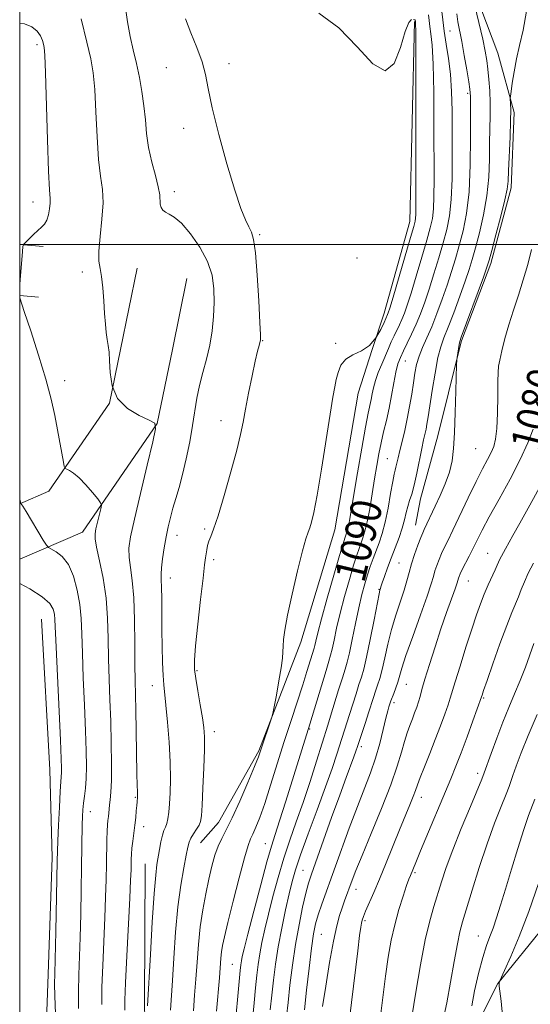
# Model space of a CAD drawing. Extents: x 2162300 to 2165200, y 307300 to 310200.
# Drawn here: x 2162500 to 2162632, y 308803 to 309058 of the extents above; entities that cross this region are included whole.
import ezdxf
from ezdxf.enums import TextEntityAlignment as Align

# ---------------------------------------------------------------- set-up
doc = ezdxf.new("R2010")
doc.units = 0
doc.header["$MEASUREMENT"] = 0
for name, color, linetype, lineweight in [('BREAKLINE DTM HARD', 7, 'Continuous', 0), ('CONTOUR INDEX', 41, 'Continuous', 13), ('CONTOUR INDEX LABEL', 244, 'Continuous', 0), ('CONTOUR INTERMEDIATE', 44, 'Continuous', 0), ('GRID LINE', 7, 'Continuous', 0), ('SPOT ELEVATION DTM', 2, 'Continuous', 13)]:
    doc.layers.add(name, color=color, linetype=linetype, lineweight=lineweight)
doc.styles.add('Style-WORKING', font='WORKING.shx')

msp = doc.modelspace()

# ---------------------------------------------------------------- linework, layer by layer
at = {"layer": 'BREAKLINE DTM HARD', "extrusion": (0.07992668092712267, -0.007147162707894937, 0.9967751219513862), "elevation": 171731.4892543615, "flags": 128}
msp.add_lwpolyline([(500377.3818350072, -2119438.423342491), (500377.3818350072, -2119444.517134578)], dxfattribs=at)
at = {"layer": 'BREAKLINE DTM HARD', "extrusion": (0.004281626888062456, 0.02094122849196208, 0.9997715402132824), "elevation": 16828.83736426531, "flags": 128}
msp.add_lwpolyline([(-2056803.059004691, -735705.3894146802), (-2056803.059004691, -735726.9104299909)], dxfattribs=at)
at = {"layer": 'BREAKLINE DTM HARD', "extrusion": (0.004047464415326326, 0.01978641092160854, 0.9997960371869096), "elevation": 15965.64923350186, "flags": 128}
msp.add_lwpolyline([(-2056746.611837035, -735921.9962140581), (-2056746.611837035, -735940.8116917295)], dxfattribs=at)
at = {"layer": 'BREAKLINE DTM HARD', "extrusion": (0.08124971197177405, -0.00725919557805414, 0.9966673408836387), "elevation": 174557.8154642871, "flags": 128}
msp.add_lwpolyline([(500201.2688120372, -2119247.160461757), (500201.2688120372, -2119252.076282848)], dxfattribs=at)
at = {"layer": 'BREAKLINE DTM HARD', "extrusion": (0.1445416794852522, -0.006466592392271346, 0.989477582401145), "elevation": 311667.1247250633, "flags": 128}
msp.add_lwpolyline([(405260.2915808878, -2123785.71513705), (405267.9936685089, -2123801.846592758), (405297.0307628459, -2123820.127283632), (405316.3064099034, -2123823.203147231)], dxfattribs=at)
at = {"layer": 'BREAKLINE DTM HARD', "extrusion": (0.1899631582583664, -0.01698091106323063, 0.9816443588000542), "elevation": 406633.1666539065, "flags": 128}
msp.add_lwpolyline([(500245.1973967409, -2087163.426595011), (500249.1035080274, -2087170.801604443), (500273.2488749537, -2087184.651358828), (500287.2967299002, -2087186.276773053)], dxfattribs=at)
at = {"layer": 'BREAKLINE DTM HARD'}
for points in [[(2162605.95, 309086.23, 1087.11), (2162616.52, 309069.05, 1085.89), (2162623.93, 309049.57, 1084.89), (2162628.14, 309034.16, 1083.71), (2162627.37, 309014.62, 1083.66), (2162622.06, 308995.05, 1083.71), (2162614.49, 308975.01, 1083.8), (2162613.91, 308972.72, 1083.89)], [(2162602.33, 309057.76, 1094.13), (2162601.12, 309005.97, 1094.64), (2162594.43, 308982.14, 1094.49), (2162591.37, 308972.73, 1094)], [(2162591.37, 308972.73, 1094), (2162587.71, 308961.48, 1093.42), (2162581.63, 308926.03, 1093.47), (2162572.86, 308896.9, 1093.62), (2162561.96, 308868.81, 1094.18), (2162551.53, 308850.24, 1094.95), (2162546.82, 308844.92, 1095.15)], [(2162613.91, 308972.72, 1083.89), (2162608.31, 308950.43, 1084.75), (2162603.89, 308934.05, 1085.25), (2162602.58, 308927.22, 1084.75)], [(2162505.69, 308902.91, 1107), (2162507.79, 308863.87, 1106.95), (2162508.42, 308841.16, 1106.41), (2162507.29, 308808.44, 1106.55), (2162506.54, 308787.09, 1107.09), (2162502.19, 308761.17, 1106.64), (2162500, 308750.748, 1105.645)], [(2162614.49, 308789.78, 1071.42), (2162623.89, 308808.47, 1068.06), (2162640.1, 308828.58, 1066.2), (2162654.51, 308845.04, 1064.11), (2162662.14, 308857.81, 1062.65)], [(2162532.5, 308839.52, 1098.87), (2162532.31, 308803.18, 1098.28), (2162532.99, 308772.75, 1097.6), (2162531.29, 308757.75, 1097.92), (2162530.07, 308737.3, 1098.01), (2162524.3, 308718.63, 1099.51), (2162512.12, 308707.64, 1101.37), (2162500, 308701.466, 1103.299)]]:
    msp.add_polyline3d(points, dxfattribs=at)
at = {"layer": 'CONTOUR INDEX', "flags": 128}
for points, elevation in [([(2162556.0509, 308800.588), (2162556.486, 308805.262), (2162557.137, 308811.8840000001), (2162557.307, 308813.377), (2162557.455, 308814.3640000001), (2162557.6759, 308815.4790000001), (2162558.159, 308817.512), (2162559.117, 308821.2920000001), (2162560.656, 308827.2261), (2162562.452, 308834.0391000001), (2162564.073, 308840.035), (2162565.227, 308844.057), (2162566.179, 308847.0871000001), (2162567.336, 308850.6460000001), (2162568.966, 308855.7770000001), (2162575.154, 308875.7110000001), (2162579.385, 308889.6450000001), (2162580.123, 308892.0129), (2162580.577, 308893.5490000001), (2162580.956, 308895.123), (2162581.443, 308897.4450000001), (2162582.117, 308900.579), (2162583.029, 308904.4289000001), (2162584.185, 308908.807), (2162585.418, 308913.1690000001), (2162586.5181, 308916.8800000001), (2162587.33, 308919.485), (2162587.922, 308921.241), (2162588.921, 308923.937), (2162589.463, 308925.664), (2162590.0519, 308928.116), (2162590.689, 308931.4920000001), (2162591.338, 308935.3900000001), (2162591.955, 308939.2600000001), (2162592.513, 308942.6740000001), (2162593.055, 308945.708), (2162593.64, 308948.5630000001), (2162594.31, 308951.4190000001), (2162595.022, 308954.3790000001), (2162595.717, 308957.5270000001), (2162596.347, 308960.8700000001), (2162596.921, 308964.121), (2162597.463, 308966.9160000001), (2162598.009, 308969.0220000001), (2162598.632, 308970.7180000001), (2162599.419, 308972.415), (2162600.422, 308974.437), (2162601.564, 308976.7700000001), (2162602.734, 308979.316), (2162603.853, 308982.0200000001), (2162604.9549, 308985.002), (2162606.103, 308988.425), (2162607.333, 308992.3580000001), (2162608.5661, 308996.4890000001), (2162609.698, 309000.4130000001), (2162610.637, 309003.9), (2162611.349, 309007.4300000001), (2162611.815, 309011.659), (2162612.036, 309017.0210000001), (2162612.086, 309023.066), (2162612.062, 309029.1190000001), (2162612.027, 309034.6360000001), (2162611.916, 309039.5870000001), (2162611.6341, 309044.0690000001), (2162611.129, 309048.165), (2162610.528, 309051.882), (2162610.002, 309055.2110000001), (2162609.649, 309058.1890000001), (2162609.283, 309061.0310000001)], 1090), ([(2162527.205, 308801.6080000001), (2162527.252, 308804.1670000001), (2162527.416, 308808.6800000001), (2162527.75, 308815.644), (2162528.527, 308830.638), (2162528.746, 308835.2660000001), (2162528.844, 308837.9181000001), (2162528.904, 308840.762), (2162528.9621, 308842.0470000001), (2162529.095, 308843.5440000001), (2162529.325, 308845.3860000001), (2162529.607, 308847.453), (2162529.874, 308849.5640000001), (2162530.077, 308851.545), (2162530.221, 308853.2720000001), (2162530.324, 308854.6300000001), (2162530.404, 308855.5490000001), (2162530.534, 308856.8040000001), (2162530.541, 308857.1250000001), (2162530.526, 308857.5410000001), (2162530.487, 308858.236), (2162530.429, 308859.8029000001), (2162530.356, 308862.9390000001), (2162530.0891, 308879.4510000001), (2162529.912, 308887.0260000001), (2162529.864, 308891.083), (2162529.848, 308896.5430000001), (2162529.783, 308902.6900000001), (2162529.567, 308908.4280000001), (2162529.148, 308912.905), (2162528.67, 308916.262), (2162528.33, 308918.8849000001), (2162528.309, 308921.258), (2162528.733, 308924.252), (2162529.718, 308928.8370000001), (2162531.278, 308935.5000000001), (2162533.03, 308942.8090000001), (2162534.493, 308948.85), (2162535.231, 308952.2390000001), (2162534.995, 308953.704), (2162533.583, 308954.498), (2162530.982, 308955.681), (2162527.932, 308957.518), (2162525.359, 308960.0791), (2162523.952, 308963.322), (2162523.44, 308966.7710000001), (2162523.312, 308969.8370000001), (2162523.151, 308972.1), (2162522.916, 308973.806), (2162522.66, 308975.3670000001), (2162522.425, 308977.1520000001), (2162522.211, 308979.3400000001), (2162522.005, 308982.066), (2162521.792, 308985.349), (2162521.542, 308988.7330000001), (2162521.221, 308991.648), (2162520.835, 308993.7600000001), (2162520.532, 308995.681), (2162520.501, 308998.2610000001), (2162520.843, 309002.0650000001), (2162521.316, 309006.519), (2162521.592, 309010.7670000001), (2162521.434, 309014.257), (2162520.979, 309017.6740000001), (2162520.4571, 309022.013), (2162520.048, 309027.883), (2162519.728, 309034.3670000001), (2162519.427, 309040.1660000001), (2162519.053, 309044.4230000001), (2162518.442, 309048.0569000001), (2162517.412, 309052.4300000001), (2162515.886, 309058.4160000001)], 1100), ([(2162578.467, 308802.5490000001), (2162579.3, 308807.855), (2162580.308, 308813.9380000001), (2162581.31, 308819.469), (2162582.162, 308823.4390000001), (2162582.887, 308826.126), (2162583.55, 308828.1310000001), (2162584.202, 308829.958), (2162586.16, 308835.2990000001), (2162587.132, 308837.8140000001), (2162588.717, 308841.7009000001), (2162591.076, 308847.334), (2162593.758, 308853.823), (2162596.158, 308859.9610000001), (2162597.822, 308864.801), (2162598.894, 308868.436), (2162599.669, 308871.2231000001), (2162600.388, 308873.4790000001), (2162601.086, 308875.378), (2162601.741, 308877.0550000001), (2162602.339, 308878.6240000001), (2162602.868, 308880.106), (2162603.324, 308881.502), (2162603.729, 308882.8900000001), (2162604.23, 308884.6720000001), (2162605.005, 308887.328), (2162606.173, 308891.154), (2162607.614, 308895.7170000001), (2162609.151, 308900.399), (2162610.613, 308904.65), (2162612.804, 308910.775), (2162613.337, 308912.3130000001), (2162613.716, 308913.5360000001), (2162613.877, 308913.9939000001), (2162614.171, 308914.676), (2162614.691, 308915.746), (2162616.477, 308919.2160000001), (2162617.524, 308921.2770000001), (2162618.574, 308923.4), (2162619.861, 308925.9450000001), (2162621.69, 308929.3800000001), (2162624.227, 308933.9720000001), (2162627.078, 308939.177), (2162629.707, 308944.2420000001), (2162631.689, 308948.5630000001), (2162633.035, 308952.1041000001)], 1080), ([(2162617.182, 308802.7070000001), (2162617.81, 308806.595), (2162618.855, 308811.095), (2162619.996, 308815.2390000001), (2162620.981, 308818.317), (2162621.838, 308820.664), (2162622.665, 308822.8740000001), (2162623.558, 308825.4820000001), (2162624.603, 308828.7700000001), (2162625.883, 308832.9610000001), (2162627.432, 308838.0980000001), (2162629.084, 308843.5160000001), (2162630.625, 308848.3680000001), (2162631.879, 308852.0040000001), (2162633.4839, 308856.289)], 1070)]:
    msp.add_lwpolyline(points, dxfattribs=dict(at, elevation=elevation))
at = {"layer": 'CONTOUR INTERMEDIATE', "flags": 128}
for points, elevation in [([(2162564.941, 308801.7060000001), (2162565.317, 308805.503), (2162565.742, 308809.3920000001), (2162566.27, 308813.528), (2162566.972, 308818.0150000001), (2162567.881, 308822.8491000001), (2162568.876, 308827.5960000001), (2162569.799, 308831.714), (2162570.574, 308834.9220000001), (2162571.459, 308837.9710000001), (2162572.791, 308841.872), (2162574.778, 308847.289), (2162577.09, 308853.497), (2162579.266, 308859.4230000001), (2162580.948, 308864.2230000001), (2162582.187, 308867.964), (2162585.473, 308878.192), (2162587.148, 308883.5980000001), (2162587.906, 308885.9890000001), (2162588.537, 308887.9009000001), (2162589.147, 308889.98), (2162589.884, 308893.0690000001), (2162590.832, 308897.6481), (2162591.829, 308902.7380000001), (2162593.125, 308909.4300000001), (2162593.33, 308910.4160000001), (2162593.448, 308910.8670000001), (2162593.591, 308911.3150000001), (2162593.921, 308912.2810000001), (2162594.51, 308913.942), (2162595.318, 308916.16), (2162596.279, 308918.7170000001), (2162597.315, 308921.4070000001), (2162598.311, 308924.0600000001), (2162599.143, 308926.519), (2162599.728, 308928.66), (2162600.155, 308930.5090000001), (2162600.552, 308932.1250000001), (2162601.028, 308933.6240000001), (2162601.591, 308935.3299000001), (2162602.228, 308937.622), (2162602.9149, 308940.7070000001), (2162604.191, 308947.1340000001), (2162604.6551, 308949.329), (2162605.283, 308952.116), (2162605.53, 308953.4400000001), (2162605.825, 308955.2871000001), (2162606.873, 308962.1511000001), (2162607.613, 308966.654), (2162608.375, 308970.653), (2162609.105, 308973.4920000001), (2162609.929, 308975.7970000001), (2162611.0211, 308978.5150000001), (2162612.473, 308982.2910000001), (2162614.057, 308986.573), (2162615.466, 308990.508), (2162616.486, 308993.5151000001), (2162617.281, 308996.1080000001), (2162618.11, 308999.073), (2162619.144, 309002.991), (2162620.215, 309007.637), (2162621.071, 309012.583), (2162621.528, 309017.4500000001), (2162621.694, 309022.0580000001), (2162621.745, 309026.275), (2162621.891, 309033.4180000001), (2162621.897, 309036.633), (2162621.79, 309039.78), (2162621.592, 309042.7540000001), (2162621.343, 309045.3900000001), (2162621.057, 309047.66), (2162620.639, 309050.0580000001), (2162619.969, 309053.209), (2162618.992, 309057.453), (2162616.322, 309068.746)], 1086), ([(2162533.128, 308802.7070000001), (2162533.8691, 308816.0150000001), (2162534.355, 308824.3911000001), (2162534.836, 308831.822), (2162535.234, 308836.6120000001), (2162535.57, 308839.366), (2162536.2249, 308843.225), (2162536.585, 308845.2070000001), (2162536.967, 308846.9049000001), (2162537.363, 308848.1170000001), (2162537.749, 308849.0430000001), (2162538.0961, 308849.985), (2162538.383, 308851.2100000001), (2162538.618, 308852.8640000001), (2162538.818, 308855.0600000001), (2162538.984, 308857.9060000001), (2162539.06, 308861.491), (2162538.976, 308865.898), (2162538.694, 308871.0530000001), (2162538.295, 308876.2500000001), (2162537.889, 308880.6240000001), (2162537.323, 308885.8620000001), (2162537.142, 308888.3159), (2162537.0039, 308891.692), (2162536.907, 308895.789), (2162536.851, 308900.175), (2162536.82, 308908.2110000001), (2162536.779, 308911.164), (2162536.695, 308913.121), (2162536.643, 308914.5860000001), (2162536.718, 308916.2330000001), (2162536.99, 308918.5580000001), (2162537.4161, 308921.3470000001), (2162537.927, 308924.208), (2162538.47, 308926.8360000001), (2162539.058, 308929.278), (2162539.719, 308931.671), (2162540.475, 308934.165), (2162541.313, 308936.985), (2162542.216, 308940.372), (2162543.152, 308944.447), (2162544.045, 308948.8470000001), (2162544.804, 308953.089), (2162545.915, 308960.1660000001), (2162546.566, 308963.4110000001), (2162547.45, 308966.7700000001), (2162548.427, 308970.269), (2162549.297, 308973.888), (2162549.9, 308977.5930000001), (2162550.246, 308981.312), (2162550.388, 308984.9600000001), (2162550.323, 308988.4870000001), (2162549.838, 308991.986), (2162548.665, 308995.5871000001), (2162546.667, 308999.3130000001), (2162544.236, 309002.7720000001), (2162541.893, 309005.4650000001), (2162540.054, 309007.056), (2162538.712, 309007.8570000001), (2162537.752, 309008.3400000001), (2162537.076, 309008.899), (2162536.643, 309009.599), (2162536.425, 309010.427), (2162536.271, 309012.807), (2162535.921, 309014.8790000001), (2162535.18, 309017.811), (2162534.2491, 309021.333), (2162533.418, 309025.068), (2162532.894, 309028.7170000001), (2162532.558, 309032.2940000001), (2162532.208, 309035.893), (2162531.689, 309039.5750000001), (2162531.014, 309043.273), (2162530.241, 309046.8850000001), (2162529.432, 309050.3670000001), (2162528.647, 309053.8901000001), (2162527.951, 309057.681), (2162527.369, 309061.8790000001)], 1098), ([(2162560.335, 308799.1140000001), (2162560.714, 308803.4840000001), (2162561.097, 308807.3950000001), (2162561.439, 308810.638), (2162561.788, 308813.453), (2162562.214, 308816.1890000001), (2162562.779, 308819.164), (2162563.518, 308822.5540000001), (2162564.458, 308826.503), (2162565.615, 308831.074), (2162566.955, 308836.0050000001), (2162568.4321, 308840.9539000001), (2162570.007, 308845.687), (2162571.671, 308850.409), (2162573.424, 308855.4300000001), (2162575.23, 308860.8791000001), (2162576.917, 308866.154), (2162579.845, 308875.437), (2162580.563, 308877.7551000001), (2162582.6391, 308884.567), (2162583.62, 308887.7320000001), (2162584.323, 308889.9330000001), (2162584.863, 308891.774), (2162585.428, 308894.1410000001), (2162586.156, 308897.6460000001), (2162586.999, 308901.8090000001), (2162587.861, 308905.877), (2162588.666, 308909.2610000001), (2162589.418, 308912.0211000001), (2162590.14, 308914.3790000001), (2162590.853, 308916.534), (2162591.578, 308918.583), (2162593.116, 308922.6830000001), (2162593.92, 308925.077), (2162594.7099, 308928.0480000001), (2162595.457, 308931.6960000001), (2162596.1179, 308935.441), (2162596.647, 308938.53), (2162597.018, 308940.4330000001), (2162597.278, 308941.501), (2162597.492, 308942.3030000001), (2162598.03, 308944.7380000001), (2162598.466, 308946.605), (2162599.065, 308948.9730000001), (2162599.754, 308951.7500000001), (2162600.441, 308954.8130000001), (2162601.047, 308958.0231), (2162601.566, 308961.1890000001), (2162602.008, 308964.1070000001), (2162602.404, 308966.6360000001), (2162602.854, 308968.8920000001), (2162603.478, 308971.051), (2162604.364, 308973.2910000001), (2162605.479, 308975.779), (2162606.756, 308978.681), (2162608.127, 308982.0860000001), (2162609.502, 308985.779), (2162610.785, 308989.4660000001), (2162611.909, 308992.936), (2162612.924, 308996.2990000001), (2162613.9041, 308999.7430000001), (2162614.89, 309003.502), (2162615.7781, 309007.9830000001), (2162616.43, 309013.638), (2162616.751, 309020.595), (2162616.831, 309027.6960000001), (2162616.7901, 309038.289), (2162616.763, 309039.2810000001), (2162616.643, 309040.2150000001), (2162616.353, 309042.1020000001), (2162615.846, 309045.2100000001), (2162615.21, 309048.9610000001), (2162614.563, 309052.566), (2162613.566, 309057.702), (2162613.249, 309059.7380000001)], 1088), ([(2162569.169, 308799.9280000001), (2162569.538, 308803.611), (2162570.034, 308808.099), (2162570.6701, 308813.23), (2162571.454, 308818.5810000001), (2162572.374, 308823.7370000001), (2162573.319, 308828.3130000001), (2162574.158, 308831.9340000001), (2162574.835, 308834.481), (2162575.608, 308836.866), (2162580.83, 308851.5420000001), (2162582.914, 308857.344), (2162584.56, 308861.8470000001), (2162586.571, 308867.2430000001), (2162587.098, 308868.7010000001), (2162587.513, 308869.9160000001), (2162589.562, 308876.11), (2162590.384, 308878.6290000001), (2162591.656, 308882.6290000001), (2162592.193, 308884.2450000001), (2162592.736, 308885.789), (2162593.309, 308887.546), (2162593.9309, 308889.8370000001), (2162594.621, 308892.878), (2162595.421, 308896.4541), (2162596.373, 308900.2430000001), (2162597.486, 308903.9510000001), (2162599.599, 308910.376), (2162600.307, 308912.8420000001), (2162600.878, 308915.019), (2162601.506, 308917.2279000001), (2162602.32, 308919.67), (2162603.2, 308922.0650000001), (2162603.9591, 308924.018), (2162604.472, 308925.268), (2162604.848, 308926.105), (2162607.687, 308932.155), (2162608.96, 308934.9240000001), (2162610.26, 308937.975), (2162611.346, 308941.0170000001), (2162612.042, 308943.9060000001), (2162612.4291, 308947.0920000001), (2162612.655, 308951.177), (2162612.84, 308956.4460000001), (2162612.995, 308961.9380000001), (2162613.173, 308968.8651000001), (2162613.228, 308969.9840000001), (2162613.319, 308970.693), (2162613.67, 308972.969), (2162613.848, 308974.046), (2162614.016, 308974.8150000001), (2162614.4021, 308975.9550000001), (2162620.148, 308991.5490000001), (2162621.063, 308994.094), (2162621.639, 308995.9180000001), (2162622.315, 308998.4020000001), (2162623.398, 309002.48), (2162624.653, 309007.2920000001), (2162625.712, 309011.529), (2162626.306, 309014.306), (2162626.556, 309016.42), (2162626.681, 309019.089), (2162627.047, 309027.838), (2162627.19, 309032.046), (2162627.232, 309034.8910000001), (2162627.2009, 309036.529), (2162627.127, 309037.838), (2162627.173, 309038.4220000001), (2162627.329, 309039.622), (2162627.63, 309041.795), (2162628.092, 309044.7220000001), (2162628.725, 309048.0409), (2162629.527, 309051.5270000001), (2162630.426, 309055.501), (2162631.338, 309060.421)], 1084), ([(2162601.545, 309058.273), (2162600.815, 309057.4881000001), (2162599.87, 309055.16), (2162598.676, 309051.0260000001), (2162597.034, 309046.856), (2162594.704, 309044.9280000001), (2162591.503, 309046.807), (2162587.476, 309051.203), (2162582.728, 309056.1170000001), (2162577.484, 309059.9340000001)], 1094), ([(2162500, 308989.583), (2162500.104, 308990.844), (2162500.711, 308998.1950000001), (2162500.837, 308999.4300000001), (2162501.055, 309000.051), (2162501.552, 309000.5900000001), (2162503.575, 309002.524), (2162504.7109, 309003.5700000001), (2162505.668, 309004.431), (2162506.428, 309005.263), (2162507.018, 309006.3030000001), (2162507.458, 309007.699), (2162507.749, 309009.2420000001), (2162507.887, 309010.637), (2162507.873, 309011.883), (2162507.732, 309014.1630000001), (2162507.497, 309018.9570000001), (2162507.202, 309027.0490000001), (2162506.645, 309044.4390000001), (2162506.476, 309049.0470000001), (2162506.343, 309051.046), (2162506.18, 309051.9160000001), (2162505.907, 309052.8649), (2162505.398, 309054.023), (2162504.513, 309055.2490000001), (2162503.142, 309056.3771), (2162501.276, 309057.1390000001), (2162500, 309057.1950000001)], 1102), ([(2162539.055, 308801.611), (2162539.562, 308809.3090000001), (2162539.915, 308815.0751000001), (2162540.38, 308821.7660000001), (2162540.985, 308828.366), (2162541.73, 308834.0170000001), (2162542.495, 308838.501), (2162543.133, 308841.758), (2162543.55, 308843.824), (2162543.885, 308845.1120000001), (2162544.33, 308846.1290000001), (2162545.013, 308847.268), (2162545.794, 308848.4670000001), (2162546.466, 308849.5490000001), (2162546.878, 308850.498), (2162547.106, 308851.9431), (2162547.279, 308854.6720000001), (2162547.494, 308859.1290000001), (2162547.714, 308864.365), (2162547.868, 308869.0860000001), (2162547.888, 308872.3740000001), (2162547.733, 308874.8100000001), (2162547.368, 308877.3530000001), (2162546.792, 308880.675), (2162546.143, 308884.316), (2162545.597, 308887.5320000001), (2162545.3, 308889.904), (2162545.295, 308892.311), (2162545.594, 308895.9620000001), (2162546.177, 308901.584), (2162546.881, 308907.9950000001), (2162547.509, 308913.5370000001), (2162547.915, 308916.975), (2162548.145, 308918.7770000001), (2162548.298, 308919.838), (2162548.463, 308920.8901000001), (2162548.6891, 308922.019), (2162549.017, 308923.153), (2162549.5029, 308924.356), (2162550.26, 308926.262), (2162551.415, 308929.6460000001), (2162553.011, 308934.92), (2162554.75, 308941.0550000001), (2162556.248, 308946.664), (2162557.234, 308950.7590000001), (2162557.891, 308953.9621000001), (2162558.513, 308957.2970000001), (2162559.3169, 308961.469), (2162560.212, 308965.9149), (2162561.026, 308969.751), (2162561.627, 308972.3090000001), (2162562.024, 308973.78), (2162562.264, 308974.5671), (2162562.385, 308975.1850000001), (2162562.379, 308976.5760000001), (2162562.234, 308979.7920000001), (2162561.943, 308985.399), (2162561.548, 308992.0160000001), (2162561.097, 308997.7760000001), (2162560.621, 309001.3040000001), (2162560.076, 309003.1960000001), (2162559.396, 309004.5360000001), (2162558.51, 309006.3350000001), (2162557.32, 309009.2970000001), (2162555.724, 309014.051), (2162553.707, 309020.855), (2162551.621, 309028.4990000001), (2162549.91, 309035.399), (2162548.862, 309040.4), (2162548.146, 309044.0530000001), (2162547.278, 309047.334), (2162545.924, 309050.986), (2162544.352, 309054.8260000001), (2162542.981, 309058.4390000001)], 1096), ([(2162545.023, 308801.464), (2162545.336, 308805.49), (2162545.647, 308809.6580000001), (2162545.948, 308814.0710000001), (2162546.299, 308818.6290000001), (2162546.778, 308823.1830000001), (2162547.437, 308827.5900000001), (2162548.216, 308831.74), (2162549.03, 308835.5310000001), (2162549.814, 308838.8750000001), (2162550.594, 308841.7420000001), (2162551.421, 308844.1190000001), (2162552.359, 308846.1099), (2162553.536, 308848.2990000001), (2162555.094, 308851.3890000001), (2162557.077, 308855.7710000001), (2162559.139, 308860.5930000001), (2162560.836, 308864.6880000001), (2162561.858, 308867.236), (2162562.434, 308868.7920000001), (2162565.3349, 308877.4930000001), (2162565.582, 308878.49), (2162565.925, 308880.219), (2162566.505, 308883.2380000001), (2162567.187, 308886.9160000001), (2162567.765, 308890.3250000001), (2162568.086, 308892.769), (2162568.217, 308894.48), (2162568.275, 308895.926), (2162568.389, 308897.5920000001), (2162568.718, 308900.0550000001), (2162569.43, 308903.9120000001), (2162570.608, 308909.4180000001), (2162571.999, 308915.463), (2162573.264, 308920.5960000001), (2162574.147, 308923.7550000001), (2162574.728, 308925.448), (2162575.168, 308926.5700000001), (2162575.623, 308928.0000000001), (2162576.2089, 308930.5490000001), (2162577.038, 308935.008), (2162578.16, 308941.735), (2162580.45, 308956.0320000001), (2162581.1801, 308960.4380000001), (2162581.659, 308963.084), (2162582.043, 308964.9570000001), (2162582.497, 308966.8360000001), (2162583.234, 308968.6829000001), (2162584.476, 308970.252), (2162586.341, 308971.409), (2162588.529, 308972.4610000001), (2162590.633, 308973.828), (2162592.32, 308975.7700000001), (2162593.563, 308977.9220000001), (2162594.409, 308979.7650000001), (2162595.336, 308981.8320000001), (2162595.497, 308982.257), (2162595.886, 308983.4940000001), (2162596.74, 308986.3420000001), (2162601.287, 309001.7540000001), (2162602.132, 309004.6620000001), (2162602.493, 309006.0440000001), (2162602.595, 309006.7550000001), (2162602.626, 309007.779), (2162602.633, 309010.6020000001), (2162602.621, 309049.3981), (2162602.606, 309055.1080000001), (2162602.588, 309057.2810000001), (2162602.549, 309057.8630000001), (2162602.529, 309057.9560000001), (2162602.481, 309058.0600000001), (2162602.347, 309058.171), (2162602.054, 309058.2859000001)], 1094), ([(2162550.991, 308801.316), (2162551.733, 308810.007), (2162552.14, 308815.1140000001), (2162552.308, 308816.7220000001), (2162552.561, 308818.3300000001), (2162553.048, 308820.621), (2162553.932, 308824.333), (2162555.289, 308829.822), (2162556.842, 308835.927), (2162558.227, 308841.1080000001), (2162559.179, 308844.253), (2162559.839, 308845.954), (2162560.452, 308847.2330000001), (2162561.225, 308848.9780000001), (2162562.226, 308851.546), (2162563.49, 308855.1630000001), (2162565.026, 308859.9290000001), (2162568.545, 308871.1720000001), (2162570.31, 308876.65), (2162573.344, 308885.899), (2162574.438, 308889.3190000001), (2162576.313, 308895.4), (2162576.483, 308896.105), (2162576.73, 308897.2440000001), (2162577.236, 308899.35), (2162578.197, 308902.98), (2162579.704, 308908.3530000001), (2162581.419, 308914.318), (2162582.897, 308919.382), (2162583.807, 308922.436), (2162584.266, 308923.898), (2162584.719, 308925.143), (2162584.948, 308925.8750000001), (2162585.198, 308926.914), (2162585.489, 308928.4710000001), (2162587.542, 308940.8151000001), (2162588.623, 308947.17), (2162589.594, 308952.681), (2162590.279, 308956.285), (2162591.035, 308959.839), (2162591.311, 308961.262), (2162591.657, 308962.861), (2162592.1721, 308964.698), (2162592.922, 308966.7940000001), (2162593.814, 308969.002), (2162595.541, 308973.0330000001), (2162596.285, 308974.7270000001), (2162596.992, 308976.273), (2162598.378, 308979.1449000001), (2162599.035, 308980.574), (2162599.675, 308982.1390000001), (2162600.42, 308984.248), (2162601.4211, 308987.383), (2162602.756, 308991.779), (2162604.209, 308996.6800000001), (2162605.492, 309001.084), (2162606.384, 309004.2810000001), (2162606.921, 309006.7370000001), (2162607.205, 309009.2070000001), (2162607.331, 309012.4), (2162607.36, 309016.834), (2162607.328, 309030.9450000001), (2162607.272, 309039.421), (2162607.128, 309046.7330000001), (2162606.868, 309051.6361000001), (2162606.558, 309054.5820000001), (2162606.287, 309056.4460000001), (2162606.105, 309057.981), (2162605.9159, 309059.447)], 1092), ([(2162573.758, 308801.719), (2162574.314, 308806.752), (2162574.973, 308812.4940000001), (2162575.6119, 308817.6680000001), (2162576.151, 308821.3400000001), (2162576.6881, 308823.952), (2162577.364, 308826.2920000001), (2162578.306, 308829.057), (2162585.4, 308848.719), (2162587.5, 308854.3860000001), (2162590.868, 308863.1130000001), (2162592.181, 308866.8860000001), (2162593.2991, 308870.7270000001), (2162594.215, 308874.3310000001), (2162594.91, 308877.235), (2162595.38, 308879.1130000001), (2162595.676, 308880.176), (2162596.007, 308881.2110000001), (2162596.1849, 308881.724), (2162596.934, 308883.676), (2162597.472, 308885.111), (2162597.977, 308886.606), (2162599.012, 308890.1690000001), (2162600.097, 308893.4879000001), (2162601.839, 308898.426), (2162603.842, 308903.996), (2162605.572, 308908.872), (2162606.636, 308912.073), (2162607.2089, 308913.9950000001), (2162607.611, 308915.382), (2162608.098, 308916.8320000001), (2162608.685, 308918.3709), (2162609.325, 308919.882), (2162610.013, 308921.3540000001), (2162610.914, 308923.199), (2162612.236, 308925.9350000001), (2162616.223, 308934.3360000001), (2162618.263, 308938.5410000001), (2162619.925, 308941.812), (2162621.201, 308944.2340000001), (2162622.154, 308946.077), (2162622.841, 308947.6680000001), (2162623.311, 308949.5490000001), (2162623.609, 308952.318), (2162623.78, 308956.2991000001), (2162623.864, 308960.7010000001), (2162623.9029, 308964.4620000001), (2162623.945, 308966.8430000001), (2162624.073, 308968.4070000001), (2162624.379, 308970.046), (2162624.935, 308972.458), (2162625.734, 308975.577), (2162626.75, 308979.1449000001), (2162627.944, 308982.9350000001), (2162629.223, 308986.8540000001), (2162630.4831, 308990.8400000001), (2162631.634, 308994.8190000001), (2162632.643, 308998.6670000001)], 1082), ([(2162521.249, 308803.0910000001), (2162521.313, 308807.5710000001), (2162521.516, 308813.199), (2162522.077, 308825.5270000001), (2162522.273, 308830.8810000001), (2162522.396, 308835.476), (2162522.471, 308839.437), (2162522.575, 308845.719), (2162522.644, 308847.9651), (2162522.7459, 308849.589), (2162522.864, 308850.774), (2162522.977, 308851.7451000001), (2162523.166, 308853.708), (2162523.289, 308854.811), (2162523.455, 308856.123), (2162523.625, 308858.0470000001), (2162523.745, 308861.0611), (2162523.775, 308865.4600000001), (2162523.717, 308870.8081), (2162523.583, 308876.4890000001), (2162523.396, 308882.003), (2162523.2, 308887.3370000001), (2162523.05, 308892.5970000001), (2162522.9601, 308897.866), (2162522.793, 308903.137), (2162522.374, 308908.3790000001), (2162521.606, 308913.486), (2162520.699, 308918.0370000001), (2162519.942, 308921.5370000001), (2162519.5629, 308923.692), (2162519.536, 308925.0360000001), (2162519.771, 308926.306), (2162521.009, 308931.4940000001), (2162521.18, 308932.4130000001), (2162520.979, 308933.074), (2162520.233, 308934.0430000001), (2162518.857, 308935.704), (2162517.123, 308937.708), (2162515.391, 308939.5210000001), (2162513.958, 308940.731), (2162512.886, 308941.4080000001), (2162512.171, 308941.7441000001), (2162511.783, 308941.964), (2162511.564, 308942.443), (2162511.33, 308943.5920000001), (2162509.762, 308951.9680000001), (2162509.064, 308955.6360000001), (2162508.137, 308959.8740000001), (2162506.775, 308965.0691000001), (2162504.8929, 308971.329), (2162502.87, 308977.626), (2162501.2, 308982.65), (2162500, 308986.17)], 1102), ([(2162585.162, 308797.1300000001), (2162585.9721, 308803.5580000001), (2162587.574, 308816.9950000001), (2162588.067, 308820.97), (2162588.363, 308823.0821000001), (2162588.56, 308824.1620000001), (2162588.758, 308824.953), (2162589.075, 308825.861), (2162589.632, 308827.209), (2162591.735, 308832.056), (2162593.224, 308835.5760000001), (2162594.931, 308839.73), (2162598.416, 308848.3140000001), (2162601.097, 308854.785), (2162601.978, 308856.9710000001), (2162602.554, 308858.54), (2162603.052, 308859.981), (2162603.752, 308861.887), (2162604.854, 308864.6780000001), (2162606.232, 308868.1090000001), (2162607.681, 308871.762), (2162609.015, 308875.251), (2162610.141, 308878.312), (2162610.986, 308880.708), (2162611.543, 308882.393), (2162612.84, 308886.6670000001), (2162614.099, 308890.7450000001), (2162615.629, 308895.6250000001), (2162617.121, 308900.3050000001), (2162618.345, 308904.0160000001), (2162619.372, 308906.9159), (2162620.351, 308909.398), (2162621.382, 308911.7590000001), (2162623.186, 308915.644), (2162623.726, 308916.8580000001), (2162624.086, 308917.7060000001), (2162624.408, 308918.414), (2162624.809, 308919.1821), (2162625.909, 308921.1610000001), (2162627.777, 308924.5910000001), (2162629.574, 308927.816), (2162632.181, 308932.4450000001), (2162635.144, 308937.8)], 1078), ([(2162515.245, 308802.0150000001), (2162515.21, 308806.4610000001), (2162515.283, 308810.7540000001), (2162515.627, 308820.415), (2162515.8, 308826.4680000001), (2162515.945, 308832.8131), (2162516.056, 308838.637), (2162516.227, 308849.616), (2162516.286, 308851.751), (2162516.382, 308853.534), (2162516.54, 308855.2150000001), (2162516.768, 308857.025), (2162517.013, 308859.1190000001), (2162517.204, 308861.637), (2162517.284, 308864.7490000001), (2162517.24, 308868.7610000001), (2162517.072, 308874.012), (2162516.797, 308880.601), (2162516.488, 308887.6670000001), (2162516.235, 308894.111), (2162516.085, 308899.1290000001), (2162515.919, 308903.1039), (2162515.574, 308906.714), (2162514.916, 308910.448), (2162513.9251, 308914.0421000001), (2162512.607, 308917.039), (2162511.024, 308919.1020000001), (2162509.445, 308920.3570000001), (2162507.466, 308921.4560000001), (2162506.925, 308922.057), (2162506.111, 308923.3670000001), (2162501.634, 308930.7700000001), (2162500.791, 308932.1410000001), (2162500.321, 308932.8570000001), (2162500.258, 308932.996), (2162500, 308933.8670000001)], 1104), ([(2162593.28, 308798.6450000001), (2162594.788, 308810.376), (2162595.507, 308815.355), (2162596.273, 308819.7100000001), (2162597.175, 308823.7459), (2162598.251, 308827.65), (2162599.348, 308831.1510000001), (2162600.265, 308833.8620000001), (2162600.861, 308835.5380000001), (2162601.23, 308836.5050000001), (2162602.622, 308839.8920000001), (2162603.865, 308842.8761000001), (2162611.7, 308861.5360000001), (2162613.039, 308864.8400000001), (2162614.381, 308868.306), (2162615.917, 308872.4240000001), (2162617.442, 308876.5870000001), (2162619.677, 308882.8090000001), (2162619.8071, 308883.213), (2162620.2059, 308884.3890000001), (2162621.103, 308886.9840000001), (2162622.62, 308891.328), (2162624.453, 308896.4920000001), (2162626.188, 308901.231), (2162627.507, 308904.606), (2162629.24, 308908.725), (2162629.961, 308910.5690000001), (2162630.768, 308912.589), (2162631.791, 308914.849), (2162633.1359, 308917.4230000001)], 1076), ([(2162509.415, 308795.9990000001), (2162509.107, 308805.351), (2162509.049, 308808.3090000001), (2162509.078, 308811.0800000001), (2162509.327, 308821.998), (2162509.709, 308840.3150000001), (2162509.776, 308842.833), (2162509.879, 308845.5150000001), (2162510.055, 308849.556), (2162510.272, 308854.2180000001), (2162510.482, 308858.28), (2162510.644, 308860.8350000001), (2162510.822, 308863.1510000001), (2162510.839, 308864.316), (2162510.769, 308866.7490000001), (2162510.561, 308871.5360000001), (2162509.421, 308895.6250000001), (2162509.108, 308902.8140000001), (2162508.985, 308904.1780000001), (2162508.685, 308905.463), (2162507.796, 308906.9380000001), (2162505.8379, 308908.692), (2162502.594, 308910.7290000001), (2162500, 308912.127)], 1106), ([(2162601.6, 308799.914), (2162602.617, 308806.2490000001), (2162603.84, 308813.316), (2162605.092, 308819.8040000001), (2162606.233, 308824.731), (2162607.2731, 308828.4350000001), (2162609.277, 308834.807), (2162610.514, 308838.524), (2162612.1989, 308843.115), (2162614.427, 308848.698), (2162616.773, 308854.344), (2162619.774, 308861.4710000001), (2162620.39, 308863.0640000001), (2162622.145, 308868.057), (2162623.593, 308872.0550000001), (2162625.181, 308876.226), (2162626.736, 308880.0220000001), (2162628.227, 308883.525), (2162629.658, 308886.975), (2162631.021, 308890.5050000001), (2162633.25, 308896.5690000001)], 1074), ([(2162609.758, 308799.1080000001), (2162610.652, 308803.5160000001), (2162611.638, 308808.8200000001), (2162612.599, 308814.2340000001), (2162613.428, 308818.796), (2162614.081, 308821.9160000001), (2162614.7661, 308824.4840000001), (2162617.232, 308832.655), (2162619.078, 308838.5930000001), (2162621.088, 308844.6520000001), (2162623.0569, 308850.028), (2162624.788, 308854.4020000001), (2162626.082, 308857.574), (2162626.833, 308859.5140000001), (2162627.287, 308860.8520000001), (2162627.781, 308862.388), (2162628.611, 308864.7940000001), (2162629.903, 308868.2320000001), (2162631.742, 308872.7390000001), (2162634.11, 308878.1660000001)], 1072), ([(2162625.115, 308800.2551000001), (2162624.761, 308803.9300000001), (2162624.259, 308807.839), (2162624.218, 308808.441), (2162624.247, 308808.6510000001), (2162624.383, 308809.039), (2162624.45, 308809.1960000001), (2162625.6429, 308811.8570000001), (2162627.243, 308815.469), (2162629.421, 308820.665), (2162631.937, 308827.204), (2162634.537, 308834.675)], 1068)]:
    msp.add_lwpolyline(points, dxfattribs=dict(at, elevation=elevation))
at = {"layer": 'GRID LINE', "flags": 128}
for points in [[(2162500, 307500), (2165000, 307500), (2165000, 310000), (2162500, 310000), (2162500, 307500)], [(2162500, 309000), (2165000, 309000)]]:
    msp.add_lwpolyline(points, dxfattribs=at)
at = {"layer": 'SPOT ELEVATION DTM'}
for p in [(2162611.49, 309055.31, 1088.95), (2162504.47, 309051.72, 1102.31), (2162537.97, 309045.81, 1096.72), (2162554.22, 309046.79, 1095.58), (2162616.1, 309039.12, 1088.27), (2162542.49, 309030.04, 1096.47), (2162540.06, 309013.68, 1097.52), (2162503.49, 309010.96, 1102.65), (2162562.15, 309002.49, 1095.81), (2162587.44, 308996.48, 1095.76), (2162516.22, 308992.86, 1100.44), (2162563, 308975.04, 1095.91), (2162581.89, 308974.33, 1094.2), (2162599.93, 308969.82, 1089.14), (2162511.65, 308964.66, 1101.42), (2162552.16, 308954.37, 1096.52), (2162618.15, 308947.05, 1083.06), (2162595.29, 308944.48, 1088.93), (2162540.8, 308924.59, 1097.37), (2162547.93, 308926.29, 1096.22), (2162621.27, 308919.93, 1078.85), (2162550.23, 308918.3, 1095.64), (2162598.25, 308917.45, 1084.92), (2162538.99, 308913.59, 1097.39), (2162616.25, 308912.77, 1079.17), (2162593.14, 308910.65, 1086.08), (2162545.91, 308889.53, 1095.82), (2162534.33, 308885.67, 1098.68), (2162600.2, 308886.02, 1081.08), (2162596.99, 308881.29, 1081.6), (2162620.19, 308882.52, 1075.85), (2162550.44, 308873.76, 1095.46), (2162575.14, 308874.42, 1089.85), (2162588.51, 308869.89, 1083.57), (2162618.63, 308862.94, 1074.45), (2162529.95, 308856.77, 1100.14), (2162604.05, 308856.75, 1077.39), (2162518.31, 308853.04, 1103.35), (2162532.12, 308849.18, 1099.39), (2162563.64, 308844.76, 1090.81), (2162573.4, 308837.8, 1084.92), (2162602.47, 308837.19, 1075.75), (2162587.11, 308832.91, 1079.35), (2162589.47, 308824.75, 1077.74), (2162578.18, 308821.23, 1080.98), (2162618.87, 308820.84, 1070.8), (2162555.1, 308813.46, 1090.99)]:
    msp.add_point(p, dxfattribs=at)

# ---------------------------------------------------------------- texts
at = {"layer": 'CONTOUR INDEX LABEL', "style": 'Style-WORKING', "width": 0.8749999999999999}
for s, rotation, p in [('1080', 76.20000398736354, (2162630.959, 308946.972, 1080)), ('1090', 76.59999788074941, (2162585.364, 308912.978, 1090))]:
    msp.add_text(s, height=8.000000000000002, rotation=rotation, dxfattribs=at).set_placement(p, align=Align.MIDDLE_LEFT)

doc.saveas('drawing.dxf')
